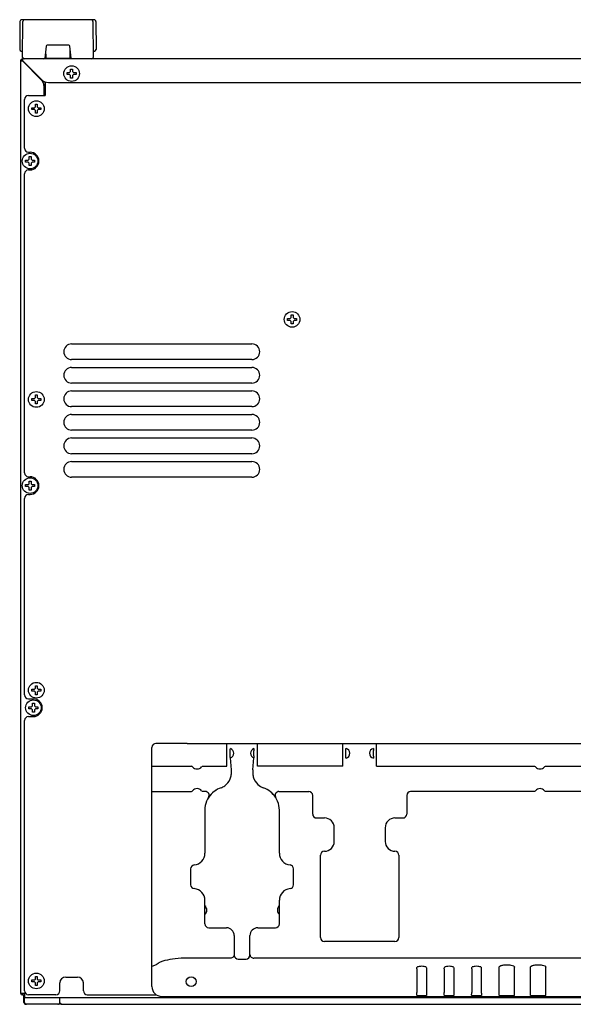
# Model space of a CAD drawing. Units: millimetres. Extents: x -10733 to -5990, y 4098 to 7122.
# Drawn here: x -10733 to -10451, y 5611 to 6114 of the extents above; entities that cross this region are included whole.
import ezdxf

# ---------------------------------------------------------------- set-up
doc = ezdxf.new("R2010")
doc.units = ezdxf.units.MM
doc.header["$LTSCALE"] = 346.5
doc.layers.get('0').update_dxf_attribs({"linetype": 'CONTINUOUS'})
doc.layers.add('GEOM', color=7, linetype='CONTINUOUS')

msp = doc.modelspace()

# ---------------------------------------------------------------- linework, layer by layer
at = {"color": 7, "linetype": 'Continuous'}
for p, q in [((-10695.16, 6113.7), (-10731.92, 6113.7)), ((-10732.92, 6112.71), (-10733.04, 6098.7)), ((-10731.54, 6094.7), (-10731.38, 6112.71)), ((-10695.7, 6112.71), (-10695.54, 6094.7)), ((-10694.16, 6112.71), (-10694.04, 6098.7)), ((-10733.04, 6098.7), (-10733.03, 6098.42)), ((-10719.58, 6100.25), (-10720.23, 6094.15)), ((-10707.99, 6100.7), (-10719.09, 6100.7)), ((-10706.85, 6094.15), (-10707.49, 6100.25)), ((-10694.04, 6098.7), (-10694.05, 6098.42)), ((-10732.28, 6097.7), (-10731.51, 6097.7)), ((-10731.53, 6094.42), (-10731.54, 6094.7)), ((-10719.83, 6097.89), (-10719.78, 6094.59)), ((-10719.28, 6094.1), (-10707.8, 6094.1)), ((-10707.3, 6094.59), (-10707.24, 6097.89)), ((-10695.54, 6094.7), (-10695.55, 6094.42)), ((-10695.54, 6097.7), (-10694.8, 6097.7)), ((-10665.54, 5620.45), (-10665.54, 5742.45)), ((-10647.54, 5744.45), (-10663.54, 5744.45)), ((-10568.62, 5744.45), (-10550.46, 5744.45)), ((-10625.57, 5738.13), (-10625.57, 5740.76)), ((-10613.51, 5738.13), (-10613.51, 5740.76)), ((-10566.61, 5738.01), (-10566.61, 5740.89)), ((-10552.47, 5738.01), (-10552.47, 5740.89)), ((-10665.54, 5732.95), (-10645.31, 5732.95)), ((-10568.09, 5732.95), (-10568.62, 5732.95)), ((-10550.98, 5732.95), (-10470.31, 5732.95)), ((-10464.77, 5732.95), (-10295.31, 5732.95)), ((-10665.54, 5719.95), (-10645.31, 5719.95)), ((-10638.36, 5719.95), (-10639.77, 5719.95)), ((-10600.72, 5719.95), (-10585.54, 5719.95)), ((-10583.54, 5708.45), (-10583.54, 5717.95)), ((-10535.54, 5717.95), (-10535.54, 5708.45)), ((-10470.31, 5719.95), (-10533.54, 5719.95)), ((-10295.31, 5719.95), (-10464.77, 5719.95)), ((-10638.54, 5710.45), (-10638.54, 5688.45)), ((-10600.54, 5688.45), (-10600.54, 5710.45)), ((-10581.54, 5706.45), (-10577.54, 5706.45)), ((-10541.54, 5706.45), (-10537.54, 5706.45)), ((-10572.54, 5694.45), (-10572.54, 5701.45)), ((-10546.54, 5701.45), (-10546.54, 5694.45)), ((-10579.54, 5645.45), (-10579.54, 5687.45)), ((-10577.43, 5689.45), (-10577.42, 5689.45)), ((-10541.8, 5689.45), (-10541.58, 5689.45)), ((-10539.54, 5687.45), (-10539.54, 5645.45)), ((-10643.88, 5682.48), (-10643.85, 5682.49)), ((-10595.2, 5682.48), (-10595.23, 5682.49)), ((-10645.8, 5680.48), (-10645.8, 5672.41)), ((-10593.27, 5672.41), (-10593.27, 5680.48)), ((-10643.88, 5670.41), (-10643.84, 5670.41)), ((-10595.2, 5670.41), (-10595.23, 5670.41)), ((-10638.54, 5661.18), (-10638.54, 5664.45)), ((-10638.54, 5652.45), (-10638.54, 5661.17)), ((-10600.54, 5652.45), (-10600.54, 5664.45)), ((-10636.54, 5650.45), (-10627.54, 5650.45)), ((-10623.54, 5646.45), (-10623.54, 5636.45)), ((-10615.54, 5636.45), (-10615.54, 5646.45)), ((-10611.54, 5650.45), (-10602.54, 5650.45)), ((-10541.54, 5643.45), (-10577.54, 5643.45)), ((-10621.54, 5634.45), (-10617.54, 5634.45)), ((-10530.39, 5629.48), (-10530.39, 5617.45)), ((-10525.49, 5629.48), (-10525.49, 5617.45)), ((-10516.39, 5629.48), (-10516.39, 5617.45)), ((-10511.49, 5629.48), (-10511.49, 5617.45)), ((-10502.39, 5629.48), (-10502.39, 5617.45)), ((-10497.49, 5629.48), (-10497.49, 5617.45)), ((-10488.34, 5615.89), (-10488.34, 5630.45)), ((-10480.54, 5615.89), (-10480.54, 5630.45)), ((-10472.34, 5615.89), (-10472.34, 5630.45)), ((-10464.54, 5615.89), (-10464.54, 5630.45)), ((-10530.44, 5616.12), (-10530.44, 5615.89)), ((-10530.44, 5615.89), (-10525.44, 5615.89)), ((-10525.44, 5616.12), (-10525.44, 5615.89)), ((-10516.44, 5616.12), (-10516.44, 5615.89)), ((-10516.44, 5615.89), (-10511.44, 5615.89)), ((-10511.44, 5616.12), (-10511.44, 5615.89)), ((-10502.44, 5616.12), (-10502.44, 5615.89)), ((-10502.44, 5615.89), (-10497.44, 5615.89)), ((-10497.44, 5616.12), (-10497.44, 5615.89)), ((-10488.34, 5615.89), (-10480.54, 5615.89)), ((-10472.34, 5615.89), (-10464.54, 5615.89)), ((-10660.54, 5615.45), (-10412.54, 5615.45))]:
    msp.add_line(p, q, dxfattribs=at)
for p, q in [((-10627.31, 5732.95), (-10627.31, 5744.45)), ((-10611.77, 5732.95), (-10611.77, 5744.45)), ((-10568.09, 5732.95), (-10568.09, 5744.45)), ((-10550.98, 5732.95), (-10550.98, 5744.45))]:
    msp.add_line(p, q)
at = {"color": 9, "linetype": 'Continuous'}
for p, q in [((-10625.54, 5634.95), (-10647.54, 5634.95)), ((-10426.89, 5634.95), (-10613.54, 5634.95))]:
    msp.add_line(p, q, dxfattribs=at)
at = {"color": 7, "linetype": 'Continuous'}
for points in [[(-10488.34, 5630.35), (-10488.34, 5630.41), (-10488.33, 5630.45)], [(-10480.55, 5630.45), (-10480.54, 5630.41), (-10480.54, 5630.35)], [(-10472.34, 5630.35), (-10472.34, 5630.41), (-10472.33, 5630.45)], [(-10464.55, 5630.45), (-10464.54, 5630.41), (-10464.54, 5630.35)]]:
    msp.add_lwpolyline(points, dxfattribs=at)
msp.add_circle((-10645.54, 5622.95), 2.5, dxfattribs=at)
for centre, radius, start, end in [((-10731.92, 6112.7), 1, 90, 179.5), ((-10730.38, 6112.7), 1, 90, 179.5), ((-10696.69, 6112.7), 1, 0.5, 90), ((-10695.16, 6112.7), 1, 0.5, 90), ((-10732.28, 6098.45), 0.75, 182, 270), ((-10719.09, 6100.2), 0.5, 90, 174), ((-10707.99, 6100.2), 0.5, 6, 90), ((-10694.8, 6098.45), 0.75, 270, 358), ((-10730.78, 6094.45), 0.75, 182, 270), ((-10720.72, 6094.2), 0.5, 270, 354), ((-10719.28, 6094.6), 0.5, 181, 270), ((-10707.8, 6094.6), 0.5, 270, 359), ((-10706.35, 6094.2), 0.5, 186, 270), ((-10696.3, 6094.45), 0.75, 270, 358), ((-10663.54, 5742.45), 2, 90, 180), ((-10626.29, 5739.45), 2.5, 287.8061, 72.1939), ((-10612.79, 5739.45), 2.5, 107.8061, 252.1939), ((-10567.04, 5739.45), 2.5, 281.8812, 78.1188), ((-10552.04, 5739.45), 2.5, 101.8812, 258.1188), ((-10645.66, 5731.95), 1, 38.6822, 72.8946), ((-10642.54, 5734.45), 3, 218.6822, 321.3178), ((-10639.42, 5731.95), 1, 107.1064, 141.3178), ((-10470.66, 5731.95), 1, 38.6822, 72.8946), ((-10467.54, 5734.45), 3, 218.6822, 321.3178), ((-10464.42, 5731.95), 1, 107.1064, 141.3178), ((-10642.54, 5718.45), 3, 38.6822, 141.3178), ((-10467.54, 5718.45), 3, 38.6822, 141.3178), ((-10645.66, 5720.95), 1, 287.1064, 321.3178), ((-10639.42, 5720.95), 1, 218.6822, 252.8946), ((-10626.54, 5710.45), 12, 135.213, 180), ((-10638.36, 5717.95), 2, 327.6076, 90), ((-10626.54, 5710.45), 12, 120.1663, 134.8711), ((-10612.54, 5710.45), 12, 0, 44.6503), ((-10600.72, 5717.95), 2, 90, 212.3924), ((-10585.54, 5717.95), 2, 0, 90), ((-10533.54, 5717.95), 2, 90, 180), ((-10470.66, 5720.95), 1, 287.1064, 321.3178), ((-10464.42, 5720.95), 1, 218.6822, 252.8946), ((-10581.54, 5708.45), 2, 180, 270), ((-10577.54, 5701.45), 5, 0, 90), ((-10541.54, 5701.45), 5, 90, 180), ((-10537.54, 5708.45), 2, 270, 0), ((-10577.54, 5694.45), 5, 270, 0), ((-10541.54, 5694.45), 5, 180, 270), ((-10644.54, 5688.45), 6, 275.2715, 0), ((-10594.54, 5688.45), 6, 180, 264.7285), ((-10577.54, 5687.45), 2, 90, 180), ((-10541.54, 5687.45), 2, 0, 90), ((-10643.8, 5680.48), 2, 95.2715, 180), ((-10595.27, 5680.48), 2, 0, 84.7285), ((-10643.8, 5672.41), 2, 180, 264.7285), ((-10595.27, 5672.41), 2, 275.2715, 0), ((-10644.54, 5664.45), 6, 0, 84.7285), ((-10594.54, 5664.45), 6, 95.2715, 180), ((-10640.54, 5659.45), 3, 311.8104, 48.1898), ((-10598.54, 5659.45), 3, 131.8104, 228.1898), ((-10636.54, 5652.45), 2, 180, 270), ((-10602.54, 5652.45), 2, 270, 0), ((-10627.54, 5646.45), 4, 0, 90), ((-10611.54, 5646.45), 4, 90, 180), ((-10577.54, 5645.45), 2, 180, 270), ((-10541.54, 5645.45), 2, 270, 0), ((-10621.54, 5636.45), 2, 180, 270), ((-10617.54, 5636.45), 2, 270, 0), ((-10481.54, 5629.7), 1.29, 55.1941, 57.128), ((-10465.54, 5629.7), 1.29, 55.1941, 57.128), ((-10660.54, 5620.45), 5, 180, 270)]:
    msp.add_arc(centre, radius, start, end, dxfattribs=at)
for centre in [(-10527.94, 5630.12), (-10513.94, 5630.12), (-10499.94, 5630.12)]:
    msp.add_ellipse(centre, major_axis=(-2.5, 0), ratio=0.267949, start_param=3.661123, end_param=5.763655, dxfattribs=at)
for points, knots in [([(-10625.57, 5740.76), (-10625.57, 5741.01), (-10625.59, 5741.4), (-10625.53, 5741.65), (-10625.55, 5741.84), (-10625.52, 5741.83)], [0, 0, 0, 0, 0.700622, 0.9229, 1, 1, 1, 1]), ([(-10613.55, 5741.83), (-10613.53, 5741.84), (-10613.55, 5741.65), (-10613.49, 5741.4), (-10613.51, 5741.01), (-10613.51, 5740.76)], [0, 0, 0, 0, 0.0771, 0.299378, 1, 1, 1, 1]), ([(-10566.61, 5740.89), (-10566.61, 5741.12), (-10566.61, 5741.48), (-10566.56, 5741.74), (-10566.55, 5741.9), (-10566.52, 5741.89)], [0, 0, 0, 0, 0.704795, 0.921831, 1, 1, 1, 1]), ([(-10552.55, 5741.89), (-10552.53, 5741.9), (-10552.51, 5741.74), (-10552.47, 5741.48), (-10552.47, 5741.12), (-10552.47, 5740.89)], [0, 0, 0, 0, 0.078169, 0.295205, 1, 1, 1, 1]), ([(-10625.52, 5737.07), (-10625.55, 5737.06), (-10625.53, 5737.25), (-10625.59, 5737.49), (-10625.57, 5737.88), (-10625.57, 5738.13)], [0, 0, 0, 0, 0.0771, 0.299378, 1, 1, 1, 1]), ([(-10613.51, 5738.13), (-10613.51, 5737.88), (-10613.49, 5737.49), (-10613.55, 5737.25), (-10613.53, 5737.06), (-10613.55, 5737.07)], [0, 0, 0, 0, 0.700622, 0.9229, 1, 1, 1, 1]), ([(-10566.52, 5737), (-10566.55, 5737), (-10566.56, 5737.15), (-10566.61, 5737.41), (-10566.61, 5737.77), (-10566.61, 5738.01)], [0, 0, 0, 0, 0.078169, 0.295205, 1, 1, 1, 1]), ([(-10552.47, 5738.01), (-10552.47, 5737.77), (-10552.47, 5737.41), (-10552.51, 5737.15), (-10552.53, 5737), (-10552.55, 5737)], [0, 0, 0, 0, 0.704795, 0.921831, 1, 1, 1, 1]), ([(-10484.44, 5631.43), (-10485.18, 5631.43), (-10486.41, 5631.33), (-10487.67, 5631.05), (-10488.08, 5630.76)], [0, 0, 0, 0, 0.598744, 1, 1, 1, 1]), ([(-10480.84, 5630.79), (-10481.25, 5631.06), (-10482.49, 5631.33), (-10483.71, 5631.43), (-10484.44, 5631.43)], [0, 0, 0, 0, 0.405633, 1, 1, 1, 1]), ([(-10468.44, 5631.43), (-10469.18, 5631.43), (-10470.41, 5631.33), (-10471.67, 5631.05), (-10472.08, 5630.76)], [0, 0, 0, 0, 0.598744, 1, 1, 1, 1]), ([(-10464.84, 5630.79), (-10465.25, 5631.06), (-10466.49, 5631.33), (-10467.71, 5631.43), (-10468.44, 5631.43)], [0, 0, 0, 0, 0.405633, 1, 1, 1, 1]), ([(-10530.39, 5629.48), (-10530.39, 5629.59), (-10530.38, 5629.92), (-10530.32, 5630.35), (-10530.11, 5630.45)], [0, 0, 0, 0, 0.325324, 1, 1, 1, 1]), ([(-10525.77, 5630.45), (-10525.71, 5630.42), (-10525.46, 5630.16), (-10525.49, 5629.77), (-10525.49, 5629.48)], [0, 0, 0, 0, 0.178717, 1, 1, 1, 1]), ([(-10516.39, 5629.48), (-10516.39, 5629.59), (-10516.38, 5629.92), (-10516.32, 5630.35), (-10516.11, 5630.45)], [0, 0, 0, 0, 0.325324, 1, 1, 1, 1]), ([(-10511.77, 5630.45), (-10511.71, 5630.42), (-10511.46, 5630.16), (-10511.49, 5629.77), (-10511.49, 5629.48)], [0, 0, 0, 0, 0.178717, 1, 1, 1, 1]), ([(-10502.39, 5629.48), (-10502.39, 5629.59), (-10502.38, 5629.92), (-10502.32, 5630.35), (-10502.11, 5630.45)], [0, 0, 0, 0, 0.325324, 1, 1, 1, 1]), ([(-10497.77, 5630.45), (-10497.71, 5630.42), (-10497.46, 5630.16), (-10497.49, 5629.77), (-10497.49, 5629.48)], [0, 0, 0, 0, 0.178717, 1, 1, 1, 1]), ([(-10530.44, 5616.12), (-10530.44, 5616.22), (-10530.42, 5616.66), (-10530.39, 5617.1), (-10530.39, 5617.45)], [0, 0, 0, 0, 0.220017, 1, 1, 1, 1]), ([(-10525.49, 5617.45), (-10525.49, 5617.1), (-10525.46, 5616.66), (-10525.44, 5616.22), (-10525.44, 5616.12)], [0, 0, 0, 0, 0.780418, 1, 1, 1, 1]), ([(-10516.44, 5616.12), (-10516.44, 5616.22), (-10516.42, 5616.66), (-10516.39, 5617.1), (-10516.39, 5617.45)], [0, 0, 0, 0, 0.220017, 1, 1, 1, 1]), ([(-10511.49, 5617.45), (-10511.49, 5617.1), (-10511.46, 5616.66), (-10511.44, 5616.22), (-10511.44, 5616.12)], [0, 0, 0, 0, 0.780418, 1, 1, 1, 1]), ([(-10502.44, 5616.12), (-10502.44, 5616.22), (-10502.42, 5616.66), (-10502.39, 5617.1), (-10502.39, 5617.45)], [0, 0, 0, 0, 0.220017, 1, 1, 1, 1]), ([(-10497.49, 5617.45), (-10497.49, 5617.1), (-10497.46, 5616.66), (-10497.44, 5616.22), (-10497.44, 5616.12)], [0, 0, 0, 0, 0.780418, 1, 1, 1, 1])]:
    msp.add_open_spline(points, degree=3, knots=knots, dxfattribs=at)
at = {"color": 9, "linetype": 'Continuous'}
for points, knots in [([(-10623.54, 5636.88), (-10623.54, 5636.38), (-10623.98, 5635.34), (-10625.03, 5634.95), (-10625.54, 5634.95)], [0, 0, 0, 0, 0.493895, 1, 1, 1, 1]), ([(-10615.54, 5636.88), (-10615.54, 5636.38), (-10615.09, 5635.34), (-10614.05, 5634.95), (-10613.54, 5634.95)], [0, 0, 0, 0, 0.493895, 1, 1, 1, 1]), ([(-10647.54, 5634.95), (-10649.61, 5634.95), (-10653.45, 5634.74), (-10657.92, 5634.03), (-10660.8, 5633.09), (-10662.47, 5632.33), (-10663.54, 5631.33), (-10665.54, 5630.66)], [0, 0, 0, 0, 0.361961, 0.66909, 0.789306, 0.883588, 1, 1, 1, 1])]:
    msp.add_open_spline(points, degree=3, knots=knots, dxfattribs=at)
at = {"color": 7, "linetype": 'Continuous'}
for points in [[(-10488.08, 5630.76), (-10488.19, 5630.68), (-10488.3, 5630.58), (-10488.33, 5630.45)], [(-10480.55, 5630.45), (-10480.58, 5630.58), (-10480.69, 5630.68), (-10480.8, 5630.76)], [(-10472.08, 5630.76), (-10472.19, 5630.68), (-10472.3, 5630.58), (-10472.33, 5630.45)], [(-10464.55, 5630.45), (-10464.58, 5630.58), (-10464.69, 5630.68), (-10464.8, 5630.76)]]:
    msp.add_open_spline(points, degree=3, dxfattribs=at)
at = {"layer": 'GEOM', "color": 7, "linetype": 'Continuous'}
for p, q in [((-10731.64, 6093.7), (-10731.64, 6093.51)), ((-10133.44, 6093.7), (-10731.64, 6093.7)), ((-10731.64, 6093.51), (-10731.64, 6092.88)), ((-10732.54, 6092.8), (-10732.54, 5617.1)), ((-10732.54, 6092.8), (-10732.35, 6092.8)), ((-10732.35, 6092.8), (-10731.72, 6092.8)), ((-10722, 6083.06), (-10731.64, 6092.7)), ((-10731.54, 6092.8), (-10721.9, 6083.16)), ((-10707.04, 6087.2), (-10707.04, 6088.5)), ((-10707.04, 6088.5), (-10706.04, 6088.5)), ((-10706.04, 6088.5), (-10706.04, 6087.2)), ((-10708.84, 6085.7), (-10708.84, 6086.7)), ((-10708.84, 6086.7), (-10707.54, 6086.7)), ((-10707.54, 6085.7), (-10708.84, 6085.7)), ((-10707.54, 6086.7), (-10707.04, 6087.2)), ((-10707.04, 6085.2), (-10707.54, 6085.7)), ((-10707.04, 6083.9), (-10707.04, 6085.2)), ((-10706.04, 6083.9), (-10707.04, 6083.9)), ((-10706.04, 6087.2), (-10705.54, 6086.7)), ((-10705.54, 6085.7), (-10706.04, 6085.2)), ((-10706.04, 6085.2), (-10706.04, 6083.9)), ((-10705.54, 6086.7), (-10704.24, 6086.7)), ((-10704.24, 6085.7), (-10705.54, 6085.7)), ((-10704.24, 6086.7), (-10704.24, 6085.7)), ((-10720.54, 6075.04), (-10720.54, 6079.53)), ((-10720.04, 6081.99), (-10720.04, 6075.04)), ((-10720.04, 6075.04), (-10720.04, 6081.99)), ((-10718.37, 6081.7), (-10146.71, 6081.7)), ((-10730.54, 6048.08), (-10730.54, 6073.04)), ((-10728.54, 6075.04), (-10720.04, 6075.04)), ((-10726.84, 6067.8), (-10726.84, 6068.8)), ((-10726.84, 6068.8), (-10725.54, 6068.8)), ((-10725.54, 6067.8), (-10726.84, 6067.8)), ((-10725.54, 6068.8), (-10725.04, 6069.3)), ((-10725.04, 6067.3), (-10725.54, 6067.8)), ((-10725.04, 6069.3), (-10725.04, 6070.6)), ((-10725.04, 6070.6), (-10724.04, 6070.6)), ((-10724.04, 6070.6), (-10724.04, 6069.3)), ((-10724.04, 6069.3), (-10723.54, 6068.8)), ((-10723.54, 6067.8), (-10724.04, 6067.3)), ((-10723.54, 6068.8), (-10722.24, 6068.8)), ((-10722.24, 6067.8), (-10723.54, 6067.8)), ((-10722.24, 6068.8), (-10722.24, 6067.8)), ((-10725.04, 6066), (-10725.04, 6067.3)), ((-10724.04, 6066), (-10725.04, 6066)), ((-10724.04, 6067.3), (-10724.04, 6066)), ((-10728.54, 6046.08), (-10727.74, 6046.08)), ((-10728.24, 6042.58), (-10728.24, 6043.88)), ((-10728.24, 6043.88), (-10727.24, 6043.88)), ((-10727.24, 6043.88), (-10727.24, 6042.58)), ((-10730.04, 6041.08), (-10730.04, 6042.08)), ((-10730.04, 6042.08), (-10728.74, 6042.08)), ((-10728.74, 6041.08), (-10730.04, 6041.08)), ((-10728.74, 6042.08), (-10728.24, 6042.58)), ((-10728.24, 6040.58), (-10728.74, 6041.08)), ((-10728.24, 6039.28), (-10728.24, 6040.58)), ((-10727.24, 6039.28), (-10728.24, 6039.28)), ((-10727.24, 6042.58), (-10726.74, 6042.08)), ((-10726.74, 6041.08), (-10727.24, 6040.58)), ((-10727.24, 6040.58), (-10727.24, 6039.28)), ((-10726.74, 6042.08), (-10725.44, 6042.08)), ((-10725.44, 6041.08), (-10726.74, 6041.08)), ((-10725.44, 6042.08), (-10725.44, 6041.08)), ((-10730.54, 5882.5), (-10730.54, 6035.08)), ((-10728.54, 6037.08), (-10727.74, 6037.08)), ((-10594.54, 5961.8), (-10594.54, 5963.1)), ((-10594.54, 5963.1), (-10593.54, 5963.1)), ((-10593.54, 5963.1), (-10593.54, 5961.8)), ((-10596.34, 5960.3), (-10596.34, 5961.3)), ((-10596.34, 5961.3), (-10595.04, 5961.3)), ((-10595.04, 5960.3), (-10596.34, 5960.3)), ((-10595.04, 5961.3), (-10594.54, 5961.8)), ((-10594.54, 5959.8), (-10595.04, 5960.3)), ((-10594.54, 5958.5), (-10594.54, 5959.8)), ((-10593.54, 5958.5), (-10594.54, 5958.5)), ((-10593.54, 5961.8), (-10593.04, 5961.3)), ((-10593.04, 5960.3), (-10593.54, 5959.8)), ((-10593.54, 5959.8), (-10593.54, 5958.5)), ((-10593.04, 5961.3), (-10591.74, 5961.3)), ((-10591.74, 5960.3), (-10593.04, 5960.3)), ((-10591.74, 5961.3), (-10591.74, 5960.3)), ((-10706.54, 5948.3), (-10614.54, 5948.3)), ((-10614.54, 5940.3), (-10706.54, 5940.3)), ((-10706.54, 5936.3), (-10614.54, 5936.3)), ((-10614.54, 5928.3), (-10706.54, 5928.3)), ((-10725.04, 5920.96), (-10725.04, 5922.26)), ((-10725.04, 5922.26), (-10724.04, 5922.26)), ((-10724.04, 5922.26), (-10724.04, 5920.96)), ((-10706.54, 5924.3), (-10614.54, 5924.3)), ((-10726.84, 5919.46), (-10726.84, 5920.46)), ((-10726.84, 5920.46), (-10725.54, 5920.46)), ((-10725.54, 5919.46), (-10726.84, 5919.46)), ((-10725.54, 5920.46), (-10725.04, 5920.96)), ((-10725.04, 5918.96), (-10725.54, 5919.46)), ((-10725.04, 5917.66), (-10725.04, 5918.96)), ((-10724.04, 5917.66), (-10725.04, 5917.66)), ((-10724.04, 5920.96), (-10723.54, 5920.46)), ((-10723.54, 5919.46), (-10724.04, 5918.96)), ((-10724.04, 5918.96), (-10724.04, 5917.66)), ((-10723.54, 5920.46), (-10722.24, 5920.46)), ((-10722.24, 5919.46), (-10723.54, 5919.46)), ((-10722.24, 5920.46), (-10722.24, 5919.46)), ((-10614.54, 5916.3), (-10706.54, 5916.3)), ((-10706.54, 5912.3), (-10614.54, 5912.3)), ((-10614.54, 5904.3), (-10706.54, 5904.3)), ((-10706.54, 5900.3), (-10614.54, 5900.3)), ((-10614.54, 5892.3), (-10706.54, 5892.3)), ((-10706.54, 5888.3), (-10614.54, 5888.3)), ((-10728.74, 5876.5), (-10728.24, 5877)), ((-10728.54, 5880.5), (-10727.74, 5880.5)), ((-10728.24, 5877), (-10728.24, 5878.3)), ((-10728.24, 5878.3), (-10727.24, 5878.3)), ((-10727.24, 5878.3), (-10727.24, 5877)), ((-10727.24, 5877), (-10726.74, 5876.5)), ((-10614.54, 5880.3), (-10706.54, 5880.3)), ((-10730.04, 5875.5), (-10730.04, 5876.5)), ((-10730.04, 5876.5), (-10728.74, 5876.5)), ((-10728.74, 5875.5), (-10730.04, 5875.5)), ((-10728.24, 5875), (-10728.74, 5875.5)), ((-10728.24, 5873.7), (-10728.24, 5875)), ((-10727.24, 5873.7), (-10728.24, 5873.7)), ((-10726.74, 5875.5), (-10727.24, 5875)), ((-10727.24, 5875), (-10727.24, 5873.7)), ((-10726.74, 5876.5), (-10725.44, 5876.5)), ((-10725.44, 5875.5), (-10726.74, 5875.5)), ((-10725.44, 5876.5), (-10725.44, 5875.5)), ((-10730.54, 5769.2), (-10730.54, 5869.5)), ((-10728.54, 5871.5), (-10727.74, 5871.5)), ((-10726.84, 5771.13), (-10726.84, 5772.13)), ((-10726.84, 5772.13), (-10725.54, 5772.13)), ((-10725.54, 5772.13), (-10725.04, 5772.63)), ((-10725.04, 5772.63), (-10725.04, 5773.93)), ((-10725.04, 5773.93), (-10724.04, 5773.93)), ((-10724.04, 5773.93), (-10724.04, 5772.63)), ((-10724.04, 5772.63), (-10723.54, 5772.13)), ((-10723.54, 5772.13), (-10722.24, 5772.13)), ((-10722.24, 5772.13), (-10722.24, 5771.13)), ((-10728.54, 5767.2), (-10726.04, 5767.2)), ((-10725.54, 5771.13), (-10726.84, 5771.13)), ((-10725.04, 5770.63), (-10725.54, 5771.13)), ((-10725.04, 5769.33), (-10725.04, 5770.63)), ((-10724.04, 5769.33), (-10725.04, 5769.33)), ((-10723.54, 5771.13), (-10724.04, 5770.63)), ((-10724.04, 5770.63), (-10724.04, 5769.33)), ((-10722.24, 5771.13), (-10723.54, 5771.13)), ((-10728.34, 5762.2), (-10728.34, 5763.2)), ((-10728.34, 5763.2), (-10727.04, 5763.2)), ((-10727.04, 5762.2), (-10728.34, 5762.2)), ((-10727.04, 5763.2), (-10726.54, 5763.7)), ((-10726.54, 5761.7), (-10727.04, 5762.2)), ((-10726.54, 5763.7), (-10726.54, 5765)), ((-10726.54, 5765), (-10725.54, 5765)), ((-10726.54, 5760.4), (-10726.54, 5761.7)), ((-10725.54, 5765), (-10725.54, 5763.7)), ((-10725.54, 5763.7), (-10725.04, 5763.2)), ((-10725.04, 5762.2), (-10725.54, 5761.7)), ((-10725.54, 5761.7), (-10725.54, 5760.4)), ((-10725.04, 5763.2), (-10723.74, 5763.2)), ((-10723.74, 5762.2), (-10725.04, 5762.2)), ((-10723.74, 5763.2), (-10723.74, 5762.2)), ((-10728.54, 5758.2), (-10726.04, 5758.2)), ((-10725.54, 5760.4), (-10726.54, 5760.4)), ((-10730.54, 5618.3), (-10730.54, 5756.2)), ((-10647.54, 5744.45), (-10568.62, 5744.45)), ((-10550.46, 5744.45), (-10201.54, 5744.45)), ((-10639.77, 5732.95), (-10627.31, 5732.95)), ((-10568.62, 5732.95), (-10611.77, 5732.95)), ((-10608.73, 5721.83), (-10608.66, 5721.8)), ((-10726.84, 5622.8), (-10726.84, 5623.8)), ((-10726.84, 5623.8), (-10725.54, 5623.8)), ((-10725.54, 5622.8), (-10726.84, 5622.8)), ((-10725.54, 5623.8), (-10725.04, 5624.3)), ((-10725.04, 5622.3), (-10725.54, 5622.8)), ((-10725.04, 5624.3), (-10725.04, 5625.6)), ((-10725.04, 5625.6), (-10724.04, 5625.6)), ((-10725.04, 5621), (-10725.04, 5622.3)), ((-10724.04, 5621), (-10725.04, 5621)), ((-10724.04, 5625.6), (-10724.04, 5624.3)), ((-10724.04, 5624.3), (-10723.54, 5623.8)), ((-10723.54, 5622.8), (-10724.04, 5622.3)), ((-10724.04, 5622.3), (-10724.04, 5621)), ((-10723.54, 5623.8), (-10722.24, 5623.8)), ((-10722.24, 5622.8), (-10723.54, 5622.8)), ((-10722.24, 5623.8), (-10722.24, 5622.8)), ((-10712.54, 5618.3), (-10712.54, 5622.3)), ((-10709.54, 5625.3), (-10703.54, 5625.3)), ((-10700.54, 5618.3), (-10700.54, 5622.3)), ((-10732.54, 5617.1), (-10730.1, 5617.1)), ((-10731.64, 5617), (-10731.64, 5616.2)), ((-10731.64, 5617), (-10730.54, 5617)), ((-10731.64, 5616.2), (-10730.54, 5616.2)), ((-10730.91, 5617.1), (-10730.91, 5617)), ((-10730.87, 5612.39), (-10730.91, 5616.2)), ((-10730.54, 5617.1), (-10730.54, 5614.9)), ((-10714.54, 5616.3), (-10728.54, 5616.3)), ((-10698.54, 5616.3), (-10663.33, 5616.3)), ((-10730.54, 5612.4), (-10730.54, 5614.9)), ((-10730.54, 5614.9), (-10134.54, 5614.9)), ((-10713.54, 5611.4), (-10729.94, 5611.4)), ((-10711.54, 5611.4), (-10713.54, 5611.4)), ((-10712.54, 5612.4), (-10712.54, 5614.9)), ((-10711.54, 5611.4), (-10153.54, 5611.4))]:
    msp.add_line(p, q, dxfattribs=at)
at = {"layer": 'GEOM', "color": 9, "linetype": 'Continuous'}
for p, q in [((-10625.03, 5730.94), (-10625.54, 5737.09)), ((-10614.04, 5730.94), (-10613.53, 5737.09))]:
    msp.add_line(p, q, dxfattribs=at)
at = {"layer": 'GEOM', "color": 7, "linetype": 'Continuous'}
for centre in [(-10706.54, 6086.2), (-10724.54, 6068.3), (-10727.74, 6041.58), (-10594.04, 5960.8), (-10724.54, 5919.96), (-10727.74, 5876), (-10724.54, 5771.63), (-10726.04, 5762.7), (-10724.54, 5623.3)]:
    msp.add_circle(centre, 4, dxfattribs=at)
for centre, radius, start, end in [((-10731.64, 6092.8), 0.9, 90, 180), ((-10731.64, 6092.8), 0.1, 90, 180), ((-10730.22, 6091.5), 1, 135.6069, 143.9031), ((-10723.03, 6087.45), 3.71, 172.6131, 175.3459), ((-10725.54, 6079.53), 5, 0, 45), ((-10718.37, 6086.7), 5, 225, 270), ((-10728.54, 6073.04), 2, 90, 180), ((-10728.54, 6048.08), 2, 180, 270), ((-10727.74, 6041.58), 4.5, 270, 90), ((-10728.54, 6035.08), 2, 90, 180), ((-10706.54, 5944.3), 4, 90, 270), ((-10614.54, 5944.3), 4, 270, 90), ((-10706.54, 5932.3), 4, 90, 270), ((-10614.54, 5932.3), 4, 270, 90), ((-10706.54, 5920.3), 4, 90, 270), ((-10614.54, 5920.3), 4, 270, 90), ((-10706.54, 5908.3), 4, 90, 270), ((-10614.54, 5908.3), 4, 270, 90), ((-10706.54, 5896.3), 4, 90, 270), ((-10614.54, 5896.3), 4, 270, 90), ((-10706.54, 5884.3), 4, 90, 270), ((-10614.54, 5884.3), 4, 270, 90), ((-10728.54, 5882.5), 2, 180, 270), ((-10727.74, 5876), 4.5, 270, 90), ((-10728.54, 5869.5), 2, 90, 180), ((-10728.54, 5769.2), 2, 180, 270), ((-10726.04, 5762.7), 4.5, 270, 90), ((-10728.54, 5756.2), 2, 90, 180), ((-10626.48, 5710.39), 12.08, 107.9483, 147.507), ((-10612.54, 5710.45), 12, 32.3924, 71.1243), ((-10638.36, 5717.95), 2, 327.6076, 90), ((-10709.54, 5622.3), 3, 90, 180), ((-10703.54, 5622.3), 3, 0, 90), ((-10731.64, 5617.1), 0.9, 180, 270), ((-10731.64, 5617.1), 0.1, 180, 270), ((-10728.54, 5618.3), 2, 180, 270), ((-10714.54, 5618.3), 2, 270, 0), ((-10698.54, 5618.3), 2, 180, 270), ((-10729.87, 5612.4), 1, 180.5, 266.1275), ((-10729.54, 5612.4), 1, 180, 270), ((-10713.54, 5612.4), 1, 270, 0), ((-10711.54, 5612.4), 1, 180, 270)]:
    msp.add_arc(centre, radius, start, end, dxfattribs=at)
at = {"layer": 'GEOM', "color": 9, "linetype": 'Continuous'}
for centre, radius, start, end in [((-10632.59, 5729.28), 7.59, 346.156, 0.8422), ((-10606.49, 5729.28), 7.59, 179.1583, 193.843), ((-10633.04, 5729.45), 8.08, 290.5191, 297.3008), ((-10633.03, 5729.43), 8.06, 297.315, 312.3197)]:
    msp.add_arc(centre, radius, start, end, dxfattribs=at)
at = {"layer": 'GEOM', "color": 7, "linetype": 'Continuous'}
for points, knots in [([(-10731.64, 6093.51), (-10731.62, 6093.4), (-10731.58, 6093.17), (-10731.55, 6092.93), (-10731.54, 6092.8)], [0, 0, 0, 0, 0.444743, 1, 1, 1, 1]), ([(-10732.35, 6092.8), (-10732.24, 6092.78), (-10732.01, 6092.74), (-10731.77, 6092.71), (-10731.64, 6092.7)], [0, 0, 0, 0, 0.444743, 1, 1, 1, 1]), ([(-10731.72, 6092.8), (-10731.71, 6092.79), (-10731.69, 6092.75), (-10731.66, 6092.72), (-10731.64, 6092.7)], [0, 0, 0, 0, 0.232177, 1, 1, 1, 1]), ([(-10731.64, 6092.88), (-10731.63, 6092.87), (-10731.59, 6092.85), (-10731.56, 6092.82), (-10731.54, 6092.8)], [0, 0, 0, 0, 0.232177, 1, 1, 1, 1])]:
    msp.add_open_spline(points, degree=3, knots=knots, dxfattribs=at)
at = {"layer": 'GEOM', "color": 9, "linetype": 'Continuous'}
for points in [[(-10627.6, 5723.47), (-10626.46, 5724.51), (-10625.59, 5725.96), (-10625.22, 5727.46)], [(-10625, 5729.39), (-10625.01, 5729.91), (-10625.02, 5730.42), (-10625.03, 5730.94)], [(-10614.04, 5730.94), (-10614.05, 5730.42), (-10614.06, 5729.91), (-10614.07, 5729.39)], [(-10613.85, 5727.46), (-10613.48, 5725.96), (-10612.62, 5724.51), (-10611.48, 5723.47)], [(-10611.48, 5723.47), (-10610.69, 5722.75), (-10609.73, 5722.18), (-10608.73, 5721.83)]]:
    msp.add_open_spline(points, degree=3, dxfattribs=at)

doc.saveas('drawing.dxf')
